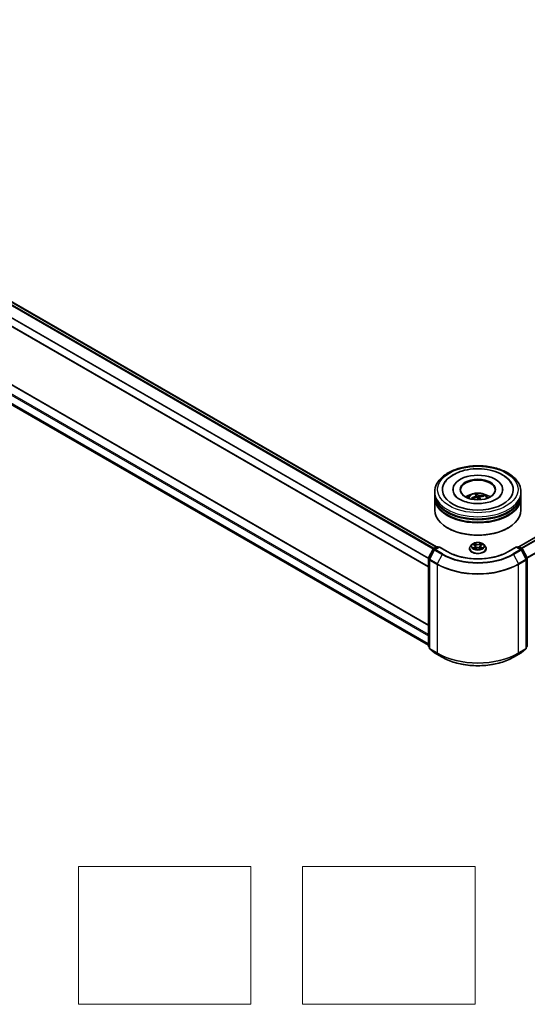
# Model space of a CAD drawing. Units: millimetres. Extents: x 0 to 10617, y 0 to 1967.
# Drawn here: x 321 to 395, y 272 to 415 of the extents above; entities that cross this region are included whole.
import ezdxf

# ---------------------------------------------------------------- set-up
doc = ezdxf.new("R2010")
doc.units = ezdxf.units.MM
for name, color, linetype, lineweight in [('Sketch Geometry (ISO)', 7, 'Continuous', 18), ('Visible (ISO)', 7, 'Continuous', 35), ('Visible Narrow (ISO)', 7, 'Continuous', 25)]:
    doc.layers.add(name, color=color, linetype=linetype, lineweight=lineweight)

msp = doc.modelspace()

# ---------------------------------------------------------------- linework, layer by layer
at = {"layer": 'Sketch Geometry (ISO)'}
for p, q in [((329.8502, 292.0468), (354.8502, 292.0468)), ((329.8502, 272.0468), (329.8502, 292.0468)), ((354.8502, 292.0468), (354.8502, 272.0468)), ((362.3502, 272.0468), (362.3502, 292.0468)), ((362.3502, 292.0468), (387.3502, 292.0468)), ((387.3502, 292.0468), (387.3502, 272.0468)), ((354.8502, 272.0468), (329.8502, 272.0468)), ((387.3502, 272.0468), (362.3502, 272.0468))]:
    msp.add_line(p, q, dxfattribs=at)
at = {"layer": 'Visible (ISO)'}
for p, q in [((249.2404, 414.8986), (381.731, 338.4051)), ((248.1137, 411.9944), (380.5748, 335.518)), ((393.6928, 338.4391), (505.6184, 403.0594)), ((380.5748, 327.0633), (249.3877, 402.8042)), ((248.8033, 400.2132), (380.5748, 324.1348)), ((381.4914, 346.0515), (381.4914, 346.3917)), ((381.4914, 345.6092), (381.4914, 345.9495)), ((384.1372, 346.7319), (384.1372, 346.6503)), ((387.49, 345.8332), (387.5176, 345.5762)), ((387.5914, 345.5865), (387.5359, 346.0749)), ((388.4935, 345.8358), (388.4517, 345.7446)), ((391.3455, 346.7319), (391.3455, 346.6503)), ((393.9914, 346.0515), (393.9914, 346.3917)), ((393.9914, 345.6092), (393.9914, 345.9495)), ((381.4914, 343.7381), (381.4914, 345.5072)), ((386.9676, 345.3714), (386.9024, 345.4719)), ((387.9929, 345.6396), (387.9505, 345.2453)), ((393.9914, 343.7381), (393.9914, 345.5072)), ((383.3809, 341.1525), (383.322, 341.1866)), ((392.1019, 341.1525), (392.1608, 341.1866)), ((386.8869, 338.7573), (386.6802, 338.5267)), ((387.0898, 338.7824), (387.2667, 338.6766)), ((388.216, 338.6766), (388.393, 338.7824)), ((388.5959, 338.7573), (388.8026, 338.5267)), ((380.5884, 336.8071), (381.2488, 338.1034)), ((381.4253, 337.9672), (380.7357, 336.6136)), ((381.2976, 338.1549), (381.7863, 338.4371)), ((382.1435, 338.4051), (381.4742, 338.0187)), ((381.9113, 338.4371), (382.0551, 338.3541)), ((382.1435, 338.3628), (382.1435, 338.4051)), ((383.2961, 337.7396), (382.1435, 338.4051)), ((386.533, 338.1587), (386.533, 338.1726)), ((387.2997, 338.1512), (387.484, 338.2539)), ((387.376, 338.5309), (387.4101, 338.2127)), ((387.9988, 338.2539), (388.1831, 338.1512)), ((388.1068, 338.5309), (388.0726, 338.2127)), ((388.9497, 338.1587), (388.9497, 338.1726)), ((393.3393, 338.4051), (392.1867, 337.7396)), ((393.3393, 338.4051), (393.3393, 338.3628)), ((394.0086, 338.0187), (393.3393, 338.4051)), ((393.4277, 338.3541), (393.5714, 338.4371)), ((393.6964, 338.4371), (394.1851, 338.1549)), ((394.7471, 336.6136), (394.0575, 337.9672)), ((394.234, 338.1034), (394.8944, 336.8071)), ((380.5748, 324.0196), (380.5748, 336.7504)), ((380.7221, 336.5568), (380.7221, 323.7029)), ((394.7607, 323.7029), (394.7607, 336.5568)), ((394.908, 336.7504), (394.908, 324.0196)), ((380.7221, 323.8408), (380.6212, 323.9224)), ((380.7685, 323.6056), (381.4581, 323.0483)), ((381.4742, 323.0372), (382.5643, 322.4078)), ((392.9185, 322.4078), (394.0086, 323.0372)), ((394.0247, 323.0483), (394.7143, 323.6056)), ((394.8616, 323.9224), (394.7607, 323.8408))]:
    msp.add_line(p, q, dxfattribs=at)
for centre, start, end in [((381.3601, 338.0467), 120, 153.004492), ((381.5367, 337.9105), 120, 153.004492), ((381.8488, 338.3288), 60, 120), ((393.6339, 338.3288), 60, 120), ((393.9461, 337.9105), 26.995508, 60), ((394.1226, 338.0467), 26.995508, 60), ((380.6998, 336.7504), 153.004492, 180), ((380.8471, 336.5568), 153.004492, 180), ((394.6357, 336.5568), 0, 26.995508), ((394.783, 336.7504), 0, 26.995508), ((380.6998, 324.0196), 180, 231.051724), ((380.8471, 323.7029), 180, 231.051724), ((381.5367, 323.1455), 231.051724, 240), ((393.9461, 323.1455), 300, 308.948276), ((394.6357, 323.7029), 308.948276, 0), ((394.783, 324.0196), 308.948276, 0)]:
    msp.add_arc(centre, 0.125, start, end, dxfattribs=at)
for centre, major_axis, ratio, start_param, end_param in [((387.7414, 346.7319), (5.1458, 0), 0.57735027, 2.28770637, 7.13707159), ((387.7414, 346.7319), (3.6042, 0), 0.57735027, 5.47106557, 10.23689769), ((387.7414, 346.6639), (-2.5, 0), 0.57735027, 2.37272528, 7.05205268), ((387.7414, 345.9495), (6.25, 0), 0.57735027, 3.12745005, 6.29732791), ((387.7414, 346.0515), (-6.25, 0), 0.57735027, 0, 3.14159265), ((387.7414, 344.6907), (-2.5, 0), 0.57735027, 5.07628371, 5.53058844), ((387.7656, 343.5076), (-1.997, -1.8286), 0.79018661, 4.23095146, 4.46993575), ((387.7966, 343.5489), (-0.7072, 2.6137), 0.21016004, 5.73023146, 5.96921576), ((387.6884, 343.5242), (-0.493, 2.6624), 0.38825293, 5.75473756, 5.99372185), ((387.76, 343.5063), (-2.2459, -1.5125), 0.82087312, 3.89271726, 4.13170156), ((387.7172, 343.5687), (2.222, 1.5474), 0.68954783, 0.73921925, 0.97820354), ((387.7414, 344.6907), (-2.5, 0), 0.57735027, 3.89418952, 4.34849425), ((387.7414, 345.5072), (6.25, 0), 0.57735027, 3.12745005, 6.29732791), ((387.7414, 345.6092), (-6.25, 0), 0.57735027, 0, 3.14159265), ((387.7414, 345.9495), (-6.1667, 0), 0.57735027, 0.47828403, 2.66330862), ((387.7227, 343.57), (2.4044, 1.2452), 0.72023434, 1.2894668, 1.5284511), ((387.7944, 343.5521), (0.8768, -2.5618), 0.28761415, 2.18921416, 2.35310967), ((387.6862, 343.5274), (-0.322, 2.6885), 0.31079883, 5.37441811, 5.55792128), ((387.7414, 343.7381), (6.25, 0), 0.57735027, 3.14159265, 6.28318531), ((387.7414, 345.5072), (-6.1667, 0), 0.57735027, 0.47828403, 2.66330862), ((387.7414, 343.6701), (6.1667, 0), 0.57735027, 3.92699082, 5.49778714)]:
    msp.add_ellipse(centre, major_axis=major_axis, ratio=ratio, start_param=start_param, end_param=end_param, dxfattribs=at)
msp.add_ellipse((387.7414, 346.7319), major_axis=(2.5833, 0), ratio=0.57735027, dxfattribs=at)
for points, knots in [([(381.4914, 346.3917), (381.4914, 346.7783), (381.5882, 347.1636), (381.9625, 347.905), (382.2501, 348.2581), (382.9999, 348.9091), (383.4747, 349.2012), (384.553, 349.6812), (385.1583, 349.8674), (386.4314, 350.1155), (387.0987, 350.1778), (388.4311, 350.1747), (389.0959, 350.1096), (390.3611, 349.8573), (390.9612, 349.6698), (392.0392, 349.1846), (392.5166, 348.8865), (393.2893, 348.2016), (393.5877, 347.8149), (393.9161, 347.0739), (393.9914, 346.7332), (393.9914, 346.3917)], [5.72065048, 5.72065048, 5.72065048, 5.72065048, 6.00425555, 6.00425555, 6.30745491, 6.30745491, 6.63471724, 6.63471724, 6.96599525, 6.96599525, 7.29546373, 7.29546373, 7.62408187, 7.62408187, 7.95358657, 7.95358657, 8.2848817, 8.2848817, 8.61175748, 8.61175748, 8.86224313, 8.86224313, 8.86224313, 8.86224313]), ([(382.8174, 347.5132), (382.9465, 347.7587), (383.1139, 347.9844), (383.6091, 348.5022), (383.9748, 348.7666), (384.7118, 349.1586), (385.067, 349.3032), (385.442, 349.4183)], [5.495986672, 5.495986672, 5.495986672, 5.495986672, 5.705836765, 5.705836765, 6.027573125, 6.027573125, 6.283185307, 6.283185307, 6.283185307, 6.283185307]), ([(385.442, 349.4183), (385.9501, 349.5744), (386.4947, 349.6764), (387.6006, 349.7681), (388.1615, 349.7588), (389.2536, 349.6311), (389.7845, 349.5125), (390.773, 349.1681), (391.2299, 348.9415), (392.0123, 348.384), (392.3414, 348.0536), (392.6084, 347.6173), (392.6378, 347.5657), (392.6654, 347.5132)], [0, 0, 0, 0, 0.34624694, 0.34624694, 0.68885319, 0.68885319, 1.03184106, 1.03184106, 1.37871422, 1.37871422, 1.72013518, 1.72013518, 1.76497486, 1.76497486, 1.76497486, 1.76497486]), ([(391.1902, 346.0458), (391.1835, 346.0332), (391.1765, 346.0204), (391.0824, 345.8584), (390.9334, 345.6875), (390.527, 345.3809), (390.2905, 345.2446), (389.736, 345.0079), (389.4171, 344.9079), (388.7252, 344.7614), (388.3513, 344.7162), (387.591, 344.69), (387.2047, 344.7098), (386.4667, 344.812), (386.115, 344.8942), (385.4893, 345.1056), (385.214, 345.2338), (384.7665, 345.5092), (384.5927, 345.6555), (384.3917, 345.8827), (384.3338, 345.9674), (384.2926, 346.0458)], [2.35439402, 2.35439402, 2.35439402, 2.35439402, 2.38299974, 2.38299974, 2.71285373, 2.71285373, 2.9937867, 2.9937867, 3.27894873, 3.27894873, 3.57088856, 3.57088856, 3.86601313, 3.86601313, 4.15975216, 4.15975216, 4.44773701, 4.44773701, 4.72890621, 4.72890621, 4.90656751, 4.90656751, 4.90656751, 4.90656751]), ([(386.2502, 345.514), (386.2967, 345.5942), (386.3514, 345.6652), (386.5103, 345.8334), (386.6224, 345.9157), (386.8884, 346.0658), (387.0465, 346.1245), (387.381, 346.2059), (387.5582, 346.2263), (387.9109, 346.2271), (388.0861, 346.2081), (388.4277, 346.128), (388.5941, 346.067), (388.8974, 345.8938), (389.0372, 345.784), (389.1808, 345.5967), (389.2078, 345.5566), (389.2325, 345.514)], [2.27062172, 2.27062172, 2.27062172, 2.27062172, 2.4474666, 2.4474666, 2.74482399, 2.74482399, 3.12008395, 3.12008395, 3.51450883, 3.51450883, 3.9043452, 3.9043452, 4.298613, 4.298613, 4.67291887, 4.67291887, 4.76699796, 4.76699796, 4.76699796, 4.76699796]), ([(387.4832, 345.8512), (387.4886, 345.8432), (387.4912, 345.8337), (387.4886, 345.8141), (387.4835, 345.8039), (387.4681, 345.7857), (387.4568, 345.7764), (387.4329, 345.7625), (387.4214, 345.7572), (387.4096, 345.7529)], [0, 0, 0, 0, 0.0124997785, 0.0124997785, 0.0249995571, 0.0249995571, 0.0375236714, 0.0375236714, 0.0466766062, 0.0466766062, 0.0466766062, 0.0466766062]), ([(387.511, 346.1305), (387.5135, 346.1292), (387.5163, 346.1266), (387.5215, 346.1202), (387.5245, 346.1149), (387.5291, 346.1044), (387.5314, 346.0974), (387.5342, 346.0862), (387.5353, 346.0803), (387.5359, 346.0749)], [0.0145600729, 0.0145600729, 0.0145600729, 0.0145600729, 0.0187226824, 0.0187226824, 0.0234298311, 0.0234298311, 0.0280690561, 0.0280690561, 0.0318102328, 0.0318102328, 0.0318102328, 0.0318102328]), ([(387.9541, 345.8774), (387.9376, 345.8758), (387.919, 345.8756), (387.8823, 345.8787), (387.8642, 345.882), (387.833, 345.8906), (387.8179, 345.8966), (387.7968, 345.9086), (387.7893, 345.9142), (387.7838, 345.9199)], [0, 0, 0, 0, 0.0124997785, 0.0124997785, 0.0249995571, 0.0249995571, 0.0375236714, 0.0375236714, 0.0466766062, 0.0466766062, 0.0466766062, 0.0466766062]), ([(387.9995, 345.6056), (387.9941, 345.6166), (387.9916, 345.6286), (387.9942, 345.6514), (387.9993, 345.6622), (388.0147, 345.6799), (388.026, 345.6881), (388.0499, 345.6985), (388.0613, 345.7018), (388.0731, 345.7039)], [0, 0, 0, 0, 0.0124997785, 0.0124997785, 0.0249995571, 0.0249995571, 0.0375236714, 0.0375236714, 0.0466766062, 0.0466766062, 0.0466766062, 0.0466766062]), ([(388.4935, 345.8358), (388.4957, 345.8405), (388.4988, 345.8454), (388.5064, 345.854), (388.5123, 345.8589), (388.5236, 345.8654), (388.5308, 345.8681), (388.5425, 345.8704), (388.5488, 345.8706), (388.5543, 345.87)], [0.0427285001, 0.0427285001, 0.0427285001, 0.0427285001, 0.0464696768, 0.0464696768, 0.0511089018, 0.0511089018, 0.0558160505, 0.0558160505, 0.05997866, 0.05997866, 0.05997866, 0.05997866]), ([(386.8424, 345.4784), (386.8475, 345.4815), (386.8535, 345.4841), (386.8647, 345.487), (386.8718, 345.4876), (386.8828, 345.4862), (386.8889, 345.484), (386.8966, 345.4789), (386.8999, 345.4755), (386.9024, 345.4719)], [0.0145600729, 0.0145600729, 0.0145600729, 0.0145600729, 0.0187226824, 0.0187226824, 0.0234298311, 0.0234298311, 0.0280690561, 0.0280690561, 0.0318102328, 0.0318102328, 0.0318102328, 0.0318102328]), ([(386.9663, 345.3708), (386.965, 345.3723), (386.9637, 345.3738), (386.9588, 345.3796), (386.9553, 345.3839), (386.9485, 345.3927), (386.9452, 345.3971), (386.9389, 345.4059), (386.9359, 345.4103), (386.933, 345.4147)], [1.484835248, 1.484835248, 1.484835248, 1.484835248, 1.495457438, 1.495457438, 1.526211083, 1.526211083, 1.556964728, 1.556964728, 1.587718372, 1.587718372, 1.587718372, 1.587718372]), ([(387.5287, 345.5794), (387.5451, 345.584), (387.5637, 345.5867), (387.6005, 345.5868), (387.6186, 345.5841), (387.6498, 345.575), (387.6649, 345.5679), (387.686, 345.5524), (387.6934, 345.5448), (387.6989, 345.5369)], [0, 0, 0, 0, 0.0124997785, 0.0124997785, 0.0249995571, 0.0249995571, 0.0375236714, 0.0375236714, 0.0466766062, 0.0466766062, 0.0466766062, 0.0466766062]), ([(388.5959, 338.7573), (388.5447, 338.8143), (388.4798, 338.8644), (388.3266, 338.9505), (388.2374, 338.986), (388.0458, 339.0378), (387.9436, 339.0541), (387.7363, 339.0667), (387.6314, 339.063), (387.4283, 339.036), (387.3302, 339.0126), (387.15, 338.9476), (387.0678, 338.9059), (386.9563, 338.826), (386.9189, 338.793), (386.8869, 338.7573)], [4.40455743, 4.40455743, 4.40455743, 4.40455743, 4.72557036, 4.72557036, 5.05999896, 5.05999896, 5.39307641, 5.39307641, 5.72438985, 5.72438985, 6.05612576, 6.05612576, 6.39010372, 6.39010372, 6.59101686, 6.59101686, 6.59101686, 6.59101686]), ([(387.376, 338.5309), (387.3748, 338.5422), (387.3722, 338.5534), (387.3643, 338.5753), (387.3591, 338.586), (387.3464, 338.6066), (387.3388, 338.6165), (387.3216, 338.6353), (387.3119, 338.6443), (387.2907, 338.6612), (387.2791, 338.6692), (387.2667, 338.6766)], [3.988894173, 3.988894173, 3.988894173, 3.988894173, 4.130102476, 4.130102476, 4.271310779, 4.271310779, 4.412519082, 4.412519082, 4.553727385, 4.553727385, 4.694935688, 4.694935688, 4.694935688, 4.694935688]), ([(388.216, 338.6766), (388.2036, 338.6692), (388.1921, 338.6612), (388.1709, 338.6443), (388.1612, 338.6353), (388.144, 338.6165), (388.1364, 338.6066), (388.1236, 338.586), (388.1184, 338.5753), (388.1106, 338.5534), (388.108, 338.5422), (388.1068, 338.5309)], [0.017453293, 0.017453293, 0.017453293, 0.017453293, 0.158661596, 0.158661596, 0.299869899, 0.299869899, 0.441078202, 0.441078202, 0.582286505, 0.582286505, 0.723494808, 0.723494808, 0.723494808, 0.723494808]), ([(392.1867, 337.7396), (391.7244, 337.4728), (391.1867, 337.247), (390.0139, 336.9019), (389.379, 336.7828), (388.0756, 336.6636), (387.4072, 336.6636), (386.1038, 336.7828), (385.4689, 336.9019), (384.296, 337.247), (383.7583, 337.4728), (383.2961, 337.7396)], [1.57079633, 1.57079633, 1.57079633, 1.57079633, 1.88495559, 1.88495559, 2.19911486, 2.19911486, 2.51327412, 2.51327412, 2.82743339, 2.82743339, 3.14159265, 3.14159265, 3.14159265, 3.14159265]), ([(386.6802, 338.5267), (386.6616, 338.5059), (386.6445, 338.4845), (386.6137, 338.4402), (386.6, 338.4174), (386.5761, 338.3707), (386.566, 338.3467), (386.5497, 338.298), (386.5435, 338.2732), (386.5351, 338.2231), (386.533, 338.1978), (386.533, 338.1726)], [0.307831551, 0.307831551, 0.307831551, 0.307831551, 0.403344874, 0.403344874, 0.498858196, 0.498858196, 0.594371519, 0.594371519, 0.689884841, 0.689884841, 0.785398163, 0.785398163, 0.785398163, 0.785398163]), ([(386.533, 338.1587), (386.533, 338.0842), (386.5527, 338.0099), (386.6289, 337.8675), (386.6868, 337.7998), (386.8362, 337.6769), (386.929, 337.6223), (387.139, 337.5331), (387.2562, 337.4987), (387.5027, 337.4533), (387.6319, 337.4424), (387.8895, 337.4448), (388.0179, 337.4581), (388.2613, 337.508), (388.3764, 337.5444), (388.5818, 337.6375), (388.6721, 337.6942), (388.8178, 337.8227), (388.8734, 337.8946), (388.9355, 338.0317), (388.9497, 338.0952), (388.9497, 338.1587)], [0.78539816, 0.78539816, 0.78539816, 0.78539816, 1.08510874, 1.08510874, 1.39751972, 1.39751972, 1.72201276, 1.72201276, 2.0477407, 2.0477407, 2.37249118, 2.37249118, 2.69684603, 2.69684603, 3.02168013, 3.02168013, 3.34747752, 3.34747752, 3.67139258, 3.67139258, 3.92699082, 3.92699082, 3.92699082, 3.92699082]), ([(387.1698, 338.2401), (387.1774, 338.2339), (387.1855, 338.2276), (387.203, 338.215), (387.2124, 338.2088), (387.2322, 338.1964), (387.2428, 338.1903), (387.2649, 338.1784), (387.2765, 338.1725), (387.2957, 338.1635), (387.3029, 338.1603), (387.3103, 338.1571)], [1.393308822, 1.393308822, 1.393308822, 1.393308822, 1.463458759, 1.463458759, 1.533608695, 1.533608695, 1.603758631, 1.603758631, 1.673908568, 1.673908568, 1.71478324, 1.71478324, 1.71478324, 1.71478324]), ([(387.9988, 338.2539), (387.971, 338.2694), (387.9394, 338.2823), (387.8714, 338.3017), (387.8349, 338.3084), (387.7604, 338.3151), (387.7223, 338.3151), (387.6478, 338.3084), (387.6114, 338.3017), (387.5434, 338.2823), (387.5118, 338.2694), (387.484, 338.2539)], [4.72984227, 4.72984227, 4.72984227, 4.72984227, 5.03702022, 5.03702022, 5.34419817, 5.34419817, 5.65137612, 5.65137612, 5.95855407, 5.95855407, 6.26573201, 6.26573201, 6.26573201, 6.26573201]), ([(388.1725, 338.1571), (388.1799, 338.1603), (388.1871, 338.1635), (388.2063, 338.1725), (388.2179, 338.1784), (388.24, 338.1903), (388.2505, 338.1964), (388.2704, 338.2088), (388.2797, 338.215), (388.2972, 338.2276), (388.3054, 338.2339), (388.3129, 338.2401)], [2.99760574, 2.99760574, 2.99760574, 2.99760574, 3.038480413, 3.038480413, 3.108630349, 3.108630349, 3.178780285, 3.178780285, 3.248930222, 3.248930222, 3.319080158, 3.319080158, 3.319080158, 3.319080158]), ([(388.9497, 338.1726), (388.9497, 338.1978), (388.9476, 338.2231), (388.9393, 338.2732), (388.9331, 338.298), (388.9168, 338.3467), (388.9067, 338.3707), (388.8828, 338.4174), (388.8691, 338.4402), (388.8383, 338.4845), (388.8212, 338.5059), (388.8026, 338.5267)], [3.926990817, 3.926990817, 3.926990817, 3.926990817, 4.022504139, 4.022504139, 4.118017462, 4.118017462, 4.213530784, 4.213530784, 4.309044107, 4.309044107, 4.404557429, 4.404557429, 4.404557429, 4.404557429]), ([(382.5643, 322.4078), (383.1097, 322.0929), (383.739, 321.8292), (385.1056, 321.4272), (385.8427, 321.289), (387.3543, 321.1508), (388.1285, 321.1508), (389.6401, 321.289), (390.3771, 321.4272), (391.7437, 321.8292), (392.3731, 322.0929), (392.9185, 322.4078)], [3.14159265, 3.14159265, 3.14159265, 3.14159265, 3.45575192, 3.45575192, 3.76991118, 3.76991118, 4.08407045, 4.08407045, 4.39822972, 4.39822972, 4.71238898, 4.71238898, 4.71238898, 4.71238898])]:
    msp.add_open_spline(points, degree=3, knots=knots, dxfattribs=at)
at = {"layer": 'Visible Narrow (ISO)'}
for p, q in [((248.7979, 414.6362), (381.2836, 338.1455)), ((381.3822, 338.2038), (248.8658, 414.7122)), ((249.1779, 414.8924), (381.6944, 338.384)), ((248.0878, 413.2054), (380.5748, 336.714)), ((380.5841, 336.7977), (248.1083, 413.2826)), ((380.5748, 335.5603), (248.0878, 412.0517)), ((393.7295, 338.418), (505.6809, 403.0532)), ((505.9931, 402.873), (394.0416, 338.2378)), ((248.0878, 401.9815), (380.5748, 325.4901)), ((380.5748, 325.6943), (248.1762, 402.1346)), ((249.3252, 402.798), (380.5748, 327.0211)), ((394.1413, 338.1802), (506.061, 402.797)), ((506.7505, 401.4434), (394.8723, 336.8505)), ((380.5748, 324.3364), (248.0878, 400.8278)), ((248.1083, 400.7742), (380.5748, 324.2947)), ((380.5748, 324.1354), (248.7979, 400.2169)), ((394.9044, 336.78), (506.771, 401.3662)), ((387.4096, 345.7529), (387.4183, 345.5466)), ((387.7838, 345.9199), (387.7415, 345.4745)), ((387.9541, 345.8774), (387.969, 345.4171)), ((387.9995, 345.6056), (387.9637, 345.246)), ((387.0304, 338.8106), (387.2561, 338.6757)), ((387.4941, 338.8131), (387.2605, 338.9434)), ((387.3328, 338.8709), (387.4797, 338.789)), ((387.4797, 338.789), (387.4587, 338.4939)), ((388.2223, 338.9434), (387.9886, 338.8131)), ((388.003, 338.789), (388.1499, 338.8709)), ((388.003, 338.789), (388.0241, 338.4939)), ((388.2267, 338.6757), (388.4524, 338.8106)), ((380.6319, 336.7765), (381.2922, 338.0728)), ((380.7792, 336.5829), (381.4688, 337.9366)), ((381.2922, 338.0728), (381.4388, 337.9882)), ((381.3601, 338.1487), (381.8488, 338.4309)), ((381.5298, 338.0508), (381.3601, 338.1487)), ((381.4688, 337.9366), (382.5589, 337.3072)), ((381.5367, 338.0125), (382.1435, 338.3628)), ((382.6268, 337.3831), (381.5367, 338.0125)), ((381.8488, 338.4309), (382.0185, 338.3329)), ((382.5589, 337.3072), (381.8693, 335.9536)), ((382.1435, 338.3628), (383.2336, 337.7335)), ((387.2561, 338.3902), (387.0304, 338.2553)), ((387.1291, 338.2815), (387.271, 338.3663)), ((387.2605, 338.1225), (387.4941, 338.2527)), ((387.271, 338.3663), (387.2856, 338.1682)), ((387.9886, 338.2527), (388.2223, 338.1225)), ((388.2118, 338.3663), (388.1971, 338.1682)), ((388.2118, 338.3663), (388.3536, 338.2815)), ((388.4524, 338.2553), (388.2267, 338.3902)), ((392.2492, 337.7335), (393.3393, 338.3628)), ((393.9461, 338.0125), (392.856, 337.3831)), ((392.9239, 337.3072), (394.014, 337.9366)), ((392.9239, 337.3072), (393.6135, 335.9536)), ((393.3393, 338.3628), (393.9461, 338.0125)), ((393.4643, 338.3329), (393.6339, 338.4309)), ((393.6339, 338.4309), (394.1226, 338.1487)), ((394.1226, 338.1487), (393.953, 338.0508)), ((394.014, 337.9366), (394.7036, 336.5829)), ((394.044, 337.9882), (394.1905, 338.0728)), ((394.1905, 338.0728), (394.8509, 336.7765)), ((380.6114, 323.9686), (380.6114, 336.6993)), ((380.6114, 336.6993), (380.7412, 336.6244)), ((380.7763, 336.6932), (380.6319, 336.7765)), ((380.7587, 336.5058), (381.8488, 335.8764)), ((380.7587, 323.6518), (380.7587, 336.5058)), ((381.8693, 335.9536), (380.7792, 336.5829)), ((381.8488, 335.8764), (381.8488, 323.0224)), ((394.7036, 336.5829), (393.6135, 335.9536)), ((393.6339, 335.8764), (394.7241, 336.5058)), ((393.6339, 323.0224), (393.6339, 335.8764)), ((394.8509, 336.7765), (394.7065, 336.6932)), ((394.7241, 336.5058), (394.7241, 323.6518)), ((394.7415, 336.6244), (394.8714, 336.6993)), ((394.8714, 336.6993), (394.8714, 323.9686)), ((380.7221, 323.9046), (380.6114, 323.9686)), ((380.7221, 323.8421), (380.6319, 323.9151)), ((380.6319, 323.9151), (380.7221, 323.863)), ((381.8488, 323.0224), (380.7587, 323.6518)), ((380.7792, 323.5983), (381.8693, 322.9689)), ((381.4688, 323.0409), (380.7792, 323.5983)), ((382.5589, 322.4115), (381.4688, 323.0409)), ((382.5589, 322.4115), (381.8693, 322.9689)), ((394.014, 323.0409), (392.9239, 322.4115)), ((392.9239, 322.4115), (393.6135, 322.9689)), ((393.6135, 322.9689), (394.7036, 323.5983)), ((394.7241, 323.6518), (393.6339, 323.0224)), ((394.7036, 323.5983), (394.014, 323.0409)), ((394.8714, 323.9686), (394.7607, 323.9046)), ((394.8509, 323.9151), (394.7607, 323.8421)), ((394.7607, 323.863), (394.8509, 323.9151))]:
    msp.add_line(p, q, dxfattribs=at)
for centre, major_axis in [((387.7414, 346.7319), (-5.8333, 0)), ((387.7414, 338.5329), (-0.8923, 0))]:
    msp.add_ellipse(centre, major_axis=major_axis, ratio=0.57735027, dxfattribs=at)
for centre, major_axis, ratio, start_param, end_param in [((387.7414, 346.3917), (-6.25, 0), 0.57735027, 0, 3.14159265), ((387.7414, 345.4833), (-1.2787, 0), 0.57735027, 3.07614718, 6.34863078), ((387.7414, 345.6114), (-0.9281, 0), 0.57735027, 4.96330349, 5.21590884), ((387.7414, 345.5905), (0.8638, 0), 0.57735027, 1.81098911, 2.05121569), ((387.7414, 345.5905), (0.8638, 0), 0.57735027, 0.31759692, 0.51424159), ((387.7414, 345.6114), (0.9281, 0), 0.57735027, 0.25091451, 0.50351986), ((387.7414, 345.6114), (-0.9281, 0), 0.57735027, 0.25091451, 0.50351986), ((387.7414, 345.5905), (-0.8638, 0), 0.57735027, 0.24019278, 0.36029514), ((387.7414, 338.502), (-0.9621, 0), 0.57735027, 5.8056187, 9.90234457), ((387.7414, 338.5329), (-0.8584, 0), 0.57735027, 5.30710262, 5.68847167), ((387.7414, 338.4385), (0.6717, 0), 0.57735027, 2.17629431, 2.42062218), ((387.2561, 338.6587), (0.0107, 0.0179), 0.58733849, 0, 0.79427846), ((387, 338.5329), (0.3559, 0), 0.57735027, 5.51524044, 7.05113018), ((387.3184, 338.8638), (-0.017, -0.012), 0.18497367, 1.04331702, 2.43849919), ((387.3697, 338.756), (-0.0201, -0.0056), 0.22291783, 3.85158054, 5.20700366), ((387.4941, 338.7961), (-0.0101, -0.0182), 0.56718618, 3.91841516, 5.40194502), ((387.7414, 338.9454), (0.3767, 0), 0.57735027, 3.94444411, 5.48033385), ((387.7414, 338.961), (-0.3559, 0), 0.57735027, 0.80285146, 2.3387412), ((387.9886, 338.7961), (0.0101, -0.0182), 0.56718618, 0.88124028, 2.36477015), ((388.4827, 338.5329), (-0.3559, 0), 0.57735027, 5.51524044, 7.05113018), ((388.1131, 338.756), (-0.0201, 0.0056), 0.22291783, 4.2177743, 5.57319742), ((387.7414, 338.4385), (0.6717, 0), 0.57735027, 0.72097047, 0.96529834), ((388.1644, 338.8638), (-0.017, 0.012), 0.18497367, 0.70309346, 2.09827563), ((388.2267, 338.6587), (-0.0107, 0.0179), 0.58733849, 5.48890685, 6.28318531), ((387.7414, 338.5329), (-0.8584, 0), 0.57735027, 3.7363063, 4.11767534), ((381.3601, 338.0467), (-0.1114, 0.0567), 0.07392213, 0, 0.95337534), ((381.3601, 338.0467), (0.0625, 0.1083), 0.57735027, 0.78539816, 1.66145621), ((381.3601, 338.0467), (-0.0625, 0.1083), 0.57735027, 5.49778714, 6.28318531), ((381.5367, 337.9105), (-0.1114, 0.0567), 0.07392213, 0, 0.95337534), ((381.5367, 337.9105), (0.0625, 0.1083), 0.57735027, 0.78539816, 1.66145621), ((381.5367, 337.9105), (-0.0625, 0.1083), 0.57735027, 5.49778714, 6.28318531), ((381.8488, 338.3288), (-0.0625, 0.1083), 0.57735027, 5.49778714, 6.28318531), ((381.8488, 338.3288), (0.0625, 0.1083), 0.57735027, 0, 0.78539816), ((382.6268, 337.2811), (-0.0625, -0.1083), 0.57735027, 3.92699082, 4.80304887), ((387.7414, 340.2993), (7.3291, 0), 0.57735027, 3.92699082, 5.49778714), ((387.7414, 340.336), (-7.2331, 0), 0.57735027, 0.78539816, 2.35619449), ((383.2336, 337.6314), (0.0625, 0.1083), 0.57735027, 0, 0.78539816), ((387.7414, 340.336), (6.375, 0), 0.57735027, 3.92699082, 5.49778714), ((387.7414, 338.2096), (-1.1949, 0), 0.57735027, 5.8056187, 9.90234457), ((387.7414, 338.1726), (-1.2083, 0), 0.57735027, 0, 3.14159265), ((387.7414, 338.1587), (1.2083, 0), 0.57735027, 3.14159265, 6.28318531), ((387.7414, 338.5329), (0.8584, 0), 0.57735027, 3.7363063, 4.11767534), ((387.1441, 338.2747), (-0.004, -0.0204), 0.77975364, 4.52690487, 5.92208704), ((387.2044, 338.2314), (-0.0177, -0.011), 0.72973605, 5.16344533, 5.77548257), ((387.2561, 338.3732), (0.0107, -0.0179), 0.58733849, 0.86378433, 2.3473142), ((387, 338.5174), (0.3767, 0), 0.57735027, 5.51524044, 6.34508866), ((387.4443, 338.4868), (-0.0201, -0.0056), 0.22288452, 3.85157383, 5.20261978), ((387.4941, 338.2357), (-0.0101, 0.0182), 0.56718618, 5.5063628, 6.28318531), ((387.7414, 338.1049), (0.3559, 0), 0.57735027, 0.80285146, 2.3387412), ((387.9886, 338.2357), (0.0101, 0.0182), 0.56718618, 0, 0.7768225), ((388.0385, 338.4868), (-0.0201, 0.0056), 0.22288452, 4.22215818, 5.57320413), ((388.4827, 338.5174), (-0.3767, 0), 0.57735027, 6.22128195, 7.05113018), ((388.2267, 338.3732), (-0.0107, -0.0179), 0.58733849, 3.93587111, 5.41940097), ((387.7414, 338.5329), (0.8584, 0), 0.57735027, 5.30710262, 5.68847167), ((388.2784, 338.2314), (-0.0177, 0.011), 0.72973605, 3.64929539, 4.26133263), ((388.3387, 338.2747), (0.004, -0.0204), 0.77975364, 0.36109827, 1.75628044), ((392.2492, 337.6314), (-0.0625, 0.1083), 0.57735027, 5.49778714, 6.28318531), ((392.856, 337.2811), (0.0625, -0.1083), 0.57735027, 1.48013644, 2.35619449), ((393.6339, 338.3288), (-0.0625, 0.1083), 0.57735027, 5.49778714, 6.28318531), ((393.6339, 338.3288), (0.0625, 0.1083), 0.57735027, 0, 0.78539816), ((393.9461, 337.9105), (0.0625, 0.1083), 0.57735027, 0, 0.78539816), ((393.9461, 337.9105), (0.0625, -0.1083), 0.57735027, 1.48013644, 2.35619449), ((393.9461, 337.9105), (0.1114, 0.0567), 0.07392213, 5.32980996, 6.28318531), ((394.1226, 338.0467), (0.0625, 0.1083), 0.57735027, 0, 0.78539816), ((394.1226, 338.0467), (0.0625, -0.1083), 0.57735027, 1.48013644, 2.35619449), ((394.1226, 338.0467), (0.1114, 0.0567), 0.07392213, 5.32980996, 6.28318531), ((380.6998, 336.7504), (-0.125, 0), 0.57735027, 0, 0.78539816), ((380.6998, 336.7504), (-0.1114, 0.0567), 0.07392213, 0, 0.95337534), ((380.6998, 336.7504), (0.0625, 0.1083), 0.57735027, 1.66145621, 2.35619449), ((380.8471, 336.5568), (-0.125, 0), 0.57735027, 0, 0.78539816), ((380.8471, 336.5568), (-0.1114, 0.0567), 0.07392213, 0, 0.95337534), ((380.8471, 336.5568), (0.0625, 0.1083), 0.57735027, 1.66145621, 2.35619449), ((381.9372, 335.9274), (0.0625, 0.1083), 0.57735027, 1.66145621, 2.35619449), ((387.7414, 339.2785), (8.3333, 0), 0.57735027, 3.92699082, 5.49778714), ((387.7414, 339.3438), (-8.3044, 0), 0.57735027, 0.78539816, 2.35619449), ((393.5456, 335.9274), (-0.0625, 0.1083), 0.57735027, 3.92699082, 4.62172909), ((394.6357, 336.5568), (0.1114, 0.0567), 0.07392213, 5.32980996, 6.28318531), ((394.6357, 336.5568), (0.0625, -0.1083), 0.57735027, 0.78539816, 1.48013644), ((394.6357, 336.5568), (0.125, 0), 0.57735027, 5.49778714, 6.28318531), ((394.783, 336.7504), (0.1114, 0.0567), 0.07392213, 5.32980996, 6.28318531), ((394.783, 336.7504), (0.0625, -0.1083), 0.57735027, 0.78539816, 1.48013644), ((394.783, 336.7504), (0.125, 0), 0.57735027, 5.49778714, 6.28318531), ((380.6998, 324.0196), (-0.125, 0), 0.57735027, 0, 0.78539816), ((380.6998, 324.0196), (-0.0625, -0.1083), 0.57735027, 5.49778714, 6.19252542), ((380.6998, 324.0196), (-0.0786, -0.0972), 0.8131434, 0, 0.12734403), ((380.8471, 323.7029), (-0.125, 0), 0.57735027, 0, 0.78539816), ((380.8471, 323.7029), (-0.0625, -0.1083), 0.57735027, 5.49778714, 6.19252542), ((380.8471, 323.7029), (-0.0786, -0.0972), 0.8131434, 0, 0.12734403), ((381.5367, 323.1455), (-0.0786, -0.0972), 0.8131434, 0, 0.12734403), ((381.5367, 323.1455), (-0.0625, -0.1083), 0.57735027, 6.19252542, 6.28318531), ((381.9372, 323.0735), (-0.0625, -0.1083), 0.57735027, 5.49778714, 6.19252542), ((387.7414, 326.4245), (-8.3333, 0), 0.57735027, 0.78539816, 2.35619449), ((387.7414, 326.3592), (8.3044, 0), 0.57735027, 3.92699082, 5.49778714), ((393.5456, 323.0735), (0.0625, -0.1083), 0.57735027, 0.09065989, 0.78539816), ((393.9461, 323.1455), (0.0625, -0.1083), 0.57735027, 0, 0.09065989), ((393.9461, 323.1455), (0.0786, -0.0972), 0.8131434, 6.15584128, 6.28318531), ((394.6357, 323.7029), (0.0625, -0.1083), 0.57735027, 0.09065989, 0.78539816), ((394.6357, 323.7029), (0.0786, -0.0972), 0.8131434, 6.15584128, 6.28318531), ((394.6357, 323.7029), (0.125, 0), 0.57735027, 5.49778714, 6.28318531), ((394.783, 324.0196), (0.0625, -0.1083), 0.57735027, 0.09065989, 0.78539816), ((394.783, 324.0196), (0.0786, -0.0972), 0.8131434, 6.15584128, 6.28318531), ((394.783, 324.0196), (0.125, 0), 0.57735027, 5.49778714, 6.28318531), ((382.6268, 322.5161), (-0.0625, -0.1083), 0.57735027, 6.19252542, 6.28318531), ((387.7414, 325.4037), (-7.3291, 0), 0.57735027, 0.78539816, 2.35619449), ((392.856, 322.5161), (0.0625, -0.1083), 0.57735027, 0, 0.09065989)]:
    msp.add_ellipse(centre, major_axis=major_axis, ratio=ratio, start_param=start_param, end_param=end_param, dxfattribs=at)
for points, knots in [([(387.1301, 338.7583), (387.1267, 338.762), (387.1231, 338.7656), (387.1104, 338.7769), (387.1004, 338.7835), (387.0807, 338.7942), (387.0711, 338.7984), (387.0511, 338.8055), (387.0407, 338.8084), (387.0304, 338.8106)], [0.0019082576, 0.0019082576, 0.0019082576, 0.0019082576, 0.0059340385, 0.0059340385, 0.0154285, 0.0154285, 0.0237449879, 0.0237449879, 0.0323943032, 0.0323943032, 0.0323943032, 0.0323943032]), ([(387.0304, 338.8106), (387.0398, 338.8071), (387.0492, 338.8031), (387.0676, 338.7946), (387.0765, 338.79), (387.0866, 338.7842), (387.0882, 338.7833), (387.0898, 338.7824)], [-0.0323943032, -0.0323943032, -0.0323943032, -0.0323943032, -0.0237449879, -0.0237449879, -0.0154285, -0.0154285, -0.013913302, -0.013913302, -0.013913302, -0.013913302]), ([(387.3328, 338.8709), (387.326, 338.8775), (387.3194, 338.8844), (387.3027, 338.9018), (387.2928, 338.9122), (387.2755, 338.9296), (387.2679, 338.9368), (387.2605, 338.9434)], [-0.0320559737, -0.0320559737, -0.0320559737, -0.0320559737, -0.0236501899, -0.0236501899, -0.0102009359, -0.0102009359, 0.0003383294, 0.0003383294, 0.0003383294, 0.0003383294]), ([(387.2605, 338.9434), (387.2651, 338.9362), (387.2697, 338.9279), (387.2809, 338.9071), (387.2875, 338.8942), (387.3003, 338.8722), (387.3056, 338.8635), (387.3118, 338.855)], [-0.0003383294, -0.0003383294, -0.0003383294, -0.0003383294, 0.0102009359, 0.0102009359, 0.0236501899, 0.0236501899, 0.0320559737, 0.0320559737, 0.0320559737, 0.0320559737]), ([(387.3118, 338.855), (387.3223, 338.8405), (387.3317, 338.8248), (387.3477, 338.7919), (387.3542, 338.7746), (387.359, 338.7573)], [-0.0289828459, -0.0289828459, -0.0289828459, -0.0289828459, -0.0145850634, -0.0145850634, 0, 0, 0, 0]), ([(387.3841, 338.7632), (387.3788, 338.7822), (387.3717, 338.8012), (387.3543, 338.8375), (387.3442, 338.8549), (387.3328, 338.8709)], [0, 0, 0, 0, 0.0145850634, 0.0145850634, 0.0289828459, 0.0289828459, 0.0289828459, 0.0289828459]), ([(387.359, 338.7573), (387.3715, 338.7125), (387.3839, 338.6676), (387.4088, 338.5779), (387.4213, 338.533), (387.4337, 338.4881)], [-0.0687798542, -0.0687798542, -0.0687798542, -0.0687798542, -0.0343899271, -0.0343899271, 0, 0, 0, 0]), ([(387.4587, 338.4939), (387.4463, 338.5388), (387.4338, 338.5837), (387.409, 338.6734), (387.3965, 338.7183), (387.3841, 338.7632)], [0, 0, 0, 0, 0.0343899271, 0.0343899271, 0.0687798542, 0.0687798542, 0.0687798542, 0.0687798542]), ([(388.0987, 338.7632), (388.0862, 338.7183), (388.0738, 338.6734), (388.0489, 338.5837), (388.0365, 338.5388), (388.0241, 338.4939)], [0, 0, 0, 0, 0.0343899271, 0.0343899271, 0.0687798542, 0.0687798542, 0.0687798542, 0.0687798542]), ([(388.049, 338.4881), (388.0615, 338.533), (388.0739, 338.5779), (388.0988, 338.6676), (388.1113, 338.7125), (388.1237, 338.7573)], [-0.0687798542, -0.0687798542, -0.0687798542, -0.0687798542, -0.0343899271, -0.0343899271, 0, 0, 0, 0]), ([(388.1499, 338.8709), (388.1385, 338.8547), (388.1283, 338.8373), (388.111, 338.801), (388.1039, 338.7821), (388.0987, 338.7632)], [0, 0, 0, 0, 0.014491423, 0.014491423, 0.0289828459, 0.0289828459, 0.0289828459, 0.0289828459]), ([(388.1237, 338.7573), (388.1285, 338.7745), (388.135, 338.7916), (388.151, 338.8246), (388.1604, 338.8404), (388.171, 338.855)], [-0.0289828459, -0.0289828459, -0.0289828459, -0.0289828459, -0.014491423, -0.014491423, 0, 0, 0, 0]), ([(388.2223, 338.9434), (388.2162, 338.938), (388.21, 338.9322), (388.1978, 338.9201), (388.1917, 338.9139), (388.1786, 338.9003), (388.1715, 338.8928), (388.1595, 338.8804), (388.1548, 338.8756), (388.1499, 338.8709)], [-0.0323943032, -0.0323943032, -0.0323943032, -0.0323943032, -0.0237449879, -0.0237449879, -0.0154285, -0.0154285, -0.0059340385, -0.0059340385, 0, 0, 0, 0]), ([(388.171, 338.855), (388.1753, 338.861), (388.1793, 338.8671), (388.1888, 338.8828), (388.194, 338.8923), (388.203, 338.9091), (388.2069, 338.9166), (388.2147, 338.9308), (388.2185, 338.9375), (388.2223, 338.9434)], [0, 0, 0, 0, 0.0059340385, 0.0059340385, 0.0154285, 0.0154285, 0.0237449879, 0.0237449879, 0.0323943032, 0.0323943032, 0.0323943032, 0.0323943032]), ([(388.4524, 338.8106), (388.4398, 338.8079), (388.4271, 338.8042), (388.3991, 338.7932), (388.3841, 338.7852), (388.3642, 338.7699), (388.3581, 338.7643), (388.3527, 338.7583)], [-0.0003383294, -0.0003383294, -0.0003383294, -0.0003383294, 0.0102009359, 0.0102009359, 0.0236501899, 0.0236501899, 0.0301477161, 0.0301477161, 0.0301477161, 0.0301477161]), ([(388.393, 338.7824), (388.4011, 338.7872), (388.4095, 338.7917), (388.4294, 338.8014), (388.4409, 338.8063), (388.4524, 338.8106)], [-0.0181426717, -0.0181426717, -0.0181426717, -0.0181426717, -0.0102009359, -0.0102009359, 0.0003383294, 0.0003383294, 0.0003383294, 0.0003383294]), ([(387.1291, 338.2815), (387.1222, 338.2802), (387.1144, 338.2787), (387.0932, 338.2743), (387.0792, 338.2709), (387.0534, 338.2634), (387.0418, 338.2596), (387.0304, 338.2553)], [-0.0320559737, -0.0320559737, -0.0320559737, -0.0320559737, -0.0236501899, -0.0236501899, -0.0102009359, -0.0102009359, 0.0003383294, 0.0003383294, 0.0003383294, 0.0003383294]), ([(387.0304, 338.2553), (387.0429, 338.258), (387.0556, 338.2596), (387.0837, 338.2615), (387.0987, 338.2612), (387.1205, 338.2591), (387.1282, 338.2579), (387.1347, 338.2567)], [-0.0003383294, -0.0003383294, -0.0003383294, -0.0003383294, 0.0102009359, 0.0102009359, 0.0236501899, 0.0236501899, 0.0320559737, 0.0320559737, 0.0320559737, 0.0320559737]), ([(387.1895, 338.2382), (387.1822, 338.25), (387.1732, 338.2597), (387.1528, 338.2742), (387.1414, 338.2791), (387.1291, 338.2815)], [0, 0, 0, 0, 0.0145850634, 0.0145850634, 0.0289828459, 0.0289828459, 0.0289828459, 0.0289828459]), ([(387.1347, 338.2567), (387.1457, 338.2546), (387.156, 338.2502), (387.1667, 338.2426), (387.1683, 338.2414), (387.1698, 338.2401)], [-0.0289828459, -0.0289828459, -0.0289828459, -0.0289828459, -0.0145850634, -0.0145850634, -0.0120420166, -0.0120420166, -0.0120420166, -0.0120420166]), ([(387.3066, 338.155), (387.3042, 338.1552), (387.302, 338.1551), (387.2939, 338.1542), (387.2888, 338.1522), (387.2798, 338.1463), (387.2758, 338.1426), (387.2681, 338.1337), (387.2643, 338.1284), (387.2605, 338.1225)], [0.0024401637, 0.0024401637, 0.0024401637, 0.0024401637, 0.0059340385, 0.0059340385, 0.0154285, 0.0154285, 0.0237449879, 0.0237449879, 0.0323943032, 0.0323943032, 0.0323943032, 0.0323943032]), ([(387.2605, 338.1225), (387.2666, 338.1279), (387.2728, 338.133), (387.285, 338.1421), (387.2911, 338.1462), (387.298, 338.1502), (387.2988, 338.1507), (387.2997, 338.1512)], [-0.0323943032, -0.0323943032, -0.0323943032, -0.0323943032, -0.0237449879, -0.0237449879, -0.0154285, -0.0154285, -0.0142996638, -0.0142996638, -0.0142996638, -0.0142996638]), ([(387.4337, 338.4881), (387.4515, 338.4241), (387.4719, 338.3611), (387.4997, 338.2885), (387.5041, 338.2775), (387.5085, 338.2665)], [-0.0982412545, -0.0982412545, -0.0982412545, -0.0982412545, -0.0491206273, -0.0491206273, -0.0402334775, -0.0402334775, -0.0402334775, -0.0402334775]), ([(387.5283, 338.2751), (387.5243, 338.2856), (387.5204, 338.2962), (387.4946, 338.3679), (387.4754, 338.4304), (387.4587, 338.4939)], [0.0405862574, 0.0405862574, 0.0405862574, 0.0405862574, 0.0491206273, 0.0491206273, 0.0982412545, 0.0982412545, 0.0982412545, 0.0982412545]), ([(388.0241, 338.4939), (388.0073, 338.4304), (387.9882, 338.3679), (387.9623, 338.2962), (387.9584, 338.2856), (387.9544, 338.2751)], [0, 0, 0, 0, 0.0491206273, 0.0491206273, 0.0576549971, 0.0576549971, 0.0576549971, 0.0576549971]), ([(387.9742, 338.2665), (387.9787, 338.2775), (387.983, 338.2885), (388.0108, 338.3611), (388.0312, 338.4241), (388.049, 338.4881)], [-0.058007777, -0.058007777, -0.058007777, -0.058007777, -0.0491206273, -0.0491206273, 0, 0, 0, 0]), ([(388.2223, 338.1225), (388.2177, 338.1297), (388.213, 338.136), (388.2018, 338.1476), (388.1952, 338.1521), (388.1839, 338.1549), (388.1802, 338.1553), (388.1762, 338.155)], [-0.0003383294, -0.0003383294, -0.0003383294, -0.0003383294, 0.0102009359, 0.0102009359, 0.0236501899, 0.0236501899, 0.02961581, 0.02961581, 0.02961581, 0.02961581]), ([(388.1831, 338.1512), (388.1887, 338.148), (388.1942, 338.1445), (388.2073, 338.1352), (388.2148, 338.1291), (388.2223, 338.1225)], [-0.0177563099, -0.0177563099, -0.0177563099, -0.0177563099, -0.0102009359, -0.0102009359, 0.0003383294, 0.0003383294, 0.0003383294, 0.0003383294]), ([(388.3536, 338.2815), (388.3413, 338.2791), (388.3298, 338.2742), (388.3094, 338.2596), (388.3005, 338.2499), (388.2933, 338.2382)], [0, 0, 0, 0, 0.014491423, 0.014491423, 0.0289828459, 0.0289828459, 0.0289828459, 0.0289828459]), ([(388.3129, 338.2401), (388.3144, 338.2413), (388.3159, 338.2425), (388.3267, 338.2502), (388.337, 338.2546), (388.3481, 338.2567)], [-0.0169408293, -0.0169408293, -0.0169408293, -0.0169408293, -0.014491423, -0.014491423, 0, 0, 0, 0]), ([(388.3481, 338.2567), (388.3526, 338.2575), (388.3578, 338.2584), (388.3724, 338.2602), (388.3823, 338.2609), (388.402, 338.2612), (388.4117, 338.2608), (388.4317, 338.259), (388.4421, 338.2575), (388.4524, 338.2553)], [0, 0, 0, 0, 0.0059340385, 0.0059340385, 0.0154285, 0.0154285, 0.0237449879, 0.0237449879, 0.0323943032, 0.0323943032, 0.0323943032, 0.0323943032]), ([(388.4524, 338.2553), (388.443, 338.2588), (388.4335, 338.262), (388.4152, 338.2676), (388.4063, 338.2701), (388.3879, 338.2746), (388.3784, 338.2767), (388.3639, 338.2796), (388.3586, 338.2806), (388.3536, 338.2815)], [-0.0323943032, -0.0323943032, -0.0323943032, -0.0323943032, -0.0237449879, -0.0237449879, -0.0154285, -0.0154285, -0.0059340385, -0.0059340385, 0, 0, 0, 0])]:
    msp.add_open_spline(points, degree=3, knots=knots, dxfattribs=at)
for points in [[(387.2044, 338.2143), (387.1994, 338.2223), (387.1944, 338.2303), (387.1895, 338.2382)], [(388.2933, 338.2382), (388.2883, 338.2303), (388.2834, 338.2223), (388.2784, 338.2143)]]:
    msp.add_open_spline(points, degree=3, dxfattribs=at)

doc.saveas('drawing.dxf')
